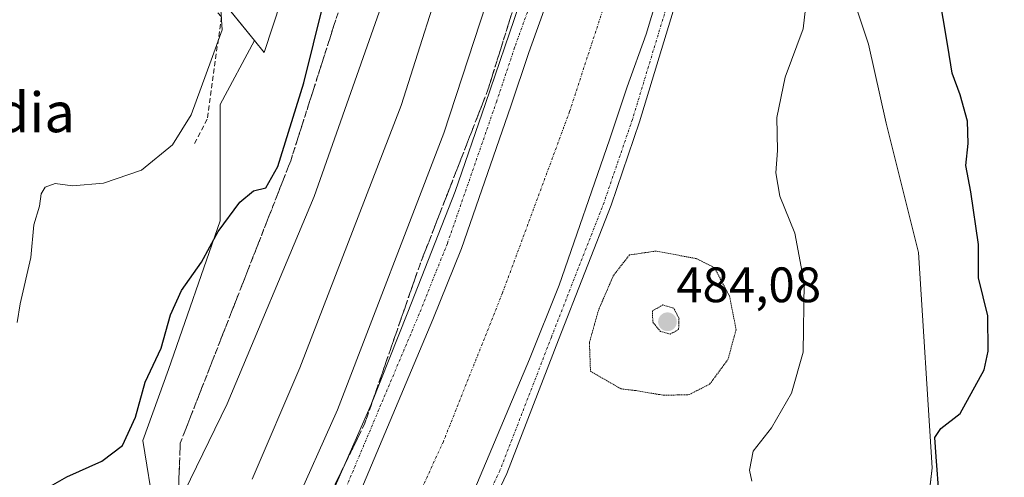
# Model space of a CAD drawing. Units: metres. Extents: x 604280 to 607735, y 4713022 to 4715387.
# Drawn here: x 605025 to 605223, y 4714928 to 4715020 of the extents above; entities that cross this region are included whole.
import ezdxf
from ezdxf.enums import TextEntityAlignment as Align

# ---------------------------------------------------------------- set-up
doc = ezdxf.new("R2010")
doc.units = ezdxf.units.M
doc.header["$MEASUREMENT"] = 0
for name, pattern in [('TRAZO_Y_PUNTO', [1, 0.5, -0.25, 0, -0.25]), ('TRAZOS2', [0.375, 0.25, -0.125]), ('TRAZOSX2', [1.5, 1, -0.5])]:
    doc.linetypes.add(name, pattern=pattern)
for name, color, linetype, lineweight in [('Camino', 19, 'Continuous', 0), ('Camino Cxs', 19, 'Continuous', 0), ('Camino eje', 39, 'TRAZO_Y_PUNTO', 13), ('Carátula', 7, 'Continuous', 5), ('Corriente artificial Cxs', 5, 'Continuous', 13), ('Corriente artificial eje', 142, 'TRAZO_Y_PUNTO', 0), ('Corriente artificial superficial', 5, 'Continuous', 13), ('Cultivos herbáceos CxS', 92, 'Continuous', 0), ('Curva de nivel maestra', 36, 'Continuous', 30), ('Curva de nivel normal', 36, 'Continuous', 0), ('Curva de nivel normal depresión', 36, 'TRAZOS2', 0), ('Matorral', 135, 'Continuous', 0), ('Matorral CxS', 135, 'Continuous', 0), ('Muro lineal', 1, 'TRAZOSX2', 13), ('Núcleo urbano', 19, 'Continuous', 0), ('Núcleo urbano CxS', 19, 'Continuous', 0), ('Pista no pavimentada', 254, 'Continuous', 13), ('Pista no pavimentada Cxs', 254, 'Continuous', 0), ('Pista pavimentada eje', 135, 'TRAZO_Y_PUNTO', 0), ('Punto de cota en terreno', 7, 'Continuous', 0), ('Rótulo de punto de cota en terreno', 19, 'Continuous', 0), ('Suelo desnudo', 252, 'Continuous', 0), ('Suelo desnudo CxS', 43, 'Continuous', 0), ('Talud superficial', 39, 'TRAZOSX2', 0), ('Texto cartográfico', 19, 'Continuous', 0)]:
    doc.layers.add(name, color=color, linetype=linetype, lineweight=lineweight)
doc.styles.add('Arial', font='txt', dxfattribs={"height": 0.2})

# ---------------------------------------------------------------- blocks, each defined once
blk = doc.blocks.new('*U151')
at = {"layer": 'Cultivos herbáceos CxS', "color": 92, "linetype": 'Continuous', "lineweight": 0}
blk.add_polyline3d([(604919.83, 4715126.62, 457.74), (604943.3, 4715113.78, 458.27), (604972.2, 4715097.97, 459.64), (605032.95, 4715063.49, 465.82), (605032.95, 4715063.49, 465.82), (605071.88, 4715015.62, 472.65), (605065, 4715002.71, 471.15), (605065, 4714979.32, 474.74), (605054.6, 4714949.43, 476), (605049.4, 4714935.14, 475.74), (605051.77, 4714920.64, 478.85)], dxfattribs=at)
blk = doc.blocks.new('*U152')
at = {"layer": 'Suelo desnudo CxS', "color": 43, "linetype": 'Continuous', "lineweight": 0}
for points in [[(605228.74, 4715180.75, 509.58), (605214.45, 4715152.16, 502.82), (605197.55, 4715124.87, 496.25), (605182.74, 4715094.11, 492.33), (605184.06, 4715092.79, 492.84), (605176.76, 4715066.39, 491.78), (605184.89, 4715051.97, 493.85), (605188.42, 4715036.08, 495.31), (605195.48, 4715014.9, 496.07), (605199.01, 4714999.01, 496.17), (605205.53, 4714972.95, 497.13), (605208.25, 4714929.6, 499.68), (605205.09, 4714902.09, 500.63)], [(605051.77, 4714920.64, 478.85), (605049.4, 4714935.14, 475.74), (605054.6, 4714949.43, 476), (605065, 4714979.32, 474.74), (605065, 4715002.71, 471.15), (605071.88, 4715015.62, 472.65), (605073.86, 4715013.19, 472.94), (605080.59, 4715033.9, 474.48), (605093.59, 4715050.8, 475.71), (605100.09, 4715076.79, 476.08), (605102.69, 4715102.78, 473.99), (605114.38, 4715135.27, 474.9), (605124.21, 4715152.64, 478.08), (605127.38, 4715172.95, 479.65), (605132.35, 4715178.92, 481.07), (605134.78, 4715177.55, 481.31), (605136.43, 4715182.68, 482.51), (605149.95, 4715195.02, 488.1), (605155.12, 4715199.75, 490.46)]]:
    blk.add_polyline3d(points, dxfattribs=at)
blk = doc.blocks.new('*U166')
at = {"layer": 'Curva de nivel normal', "color": 36, "linetype": 'Continuous', "lineweight": 0}
blk.add_polyline3d([(605024.13, 4714958.83, 470), (605024.74, 4714962.64, 470), (605026.9, 4714971.94, 470), (605027.5, 4714978.54, 470), (605028.64, 4714982.26, 470), (605028.97, 4714984.74, 470), (605029.78, 4714986.09, 470), (605031.75, 4714986.81, 470), (605035.24, 4714986.35, 470), (605041.52, 4714986.93, 470), (605049.17, 4714989.53, 470), (605055.37, 4714994.63, 470), (605059.14, 4715000.65, 470), (605063.14, 4715011.65, 470), (605065.36, 4715017.76, 470), (605065.13, 4715021.76, 470)], dxfattribs=at)
blk = doc.blocks.new('*U170')
at = {"layer": 'Curva de nivel normal', "color": 36, "linetype": 'Continuous', "lineweight": 0}
blk.add_polyline3d([(605071.44, 4714927.36, 485), (605081.03, 4714949.77, 485), (605101.43, 4715002.54, 485), (605111.38, 4715033.98, 485), (605120.63, 4715065.26, 485), (605125.07, 4715083.06, 485), (605126.98, 4715090.39, 485), (605127.96, 4715095.58, 485), (605130.16, 4715103.29, 485), (605132.22, 4715112.63, 485), (605134.98, 4715124.01, 485), (605139.82, 4715147.83, 485), (605144.13, 4715172.92, 485), (605144.81, 4715182.28, 485), (605143.53, 4715186.48, 485), (605140.79, 4715189.42, 485), (605136.62, 4715194.56, 485), (605133.88, 4715199.15, 485), (605128.55, 4715204.09, 485)], dxfattribs=at)
blk = doc.blocks.new('*U183')
at = {"layer": 'Curva de nivel normal', "color": 36, "linetype": 'Continuous', "lineweight": 0}
blk.add_polyline3d([(605055.3, 4714919.75, 480), (605066.36, 4714942.48, 480), (605083.88, 4714984.22, 480), (605099.04, 4715027.31, 480), (605111.49, 4715070.3, 480), (605121.09, 4715107.39, 480), (605126.46, 4715132, 480), (605131.15, 4715158.38, 480), (605131.97, 4715166.78, 480), (605131.5, 4715168.93, 480), (605127.66, 4715175.2, 480), (605124.37, 4715182.41, 480), (605124.63, 4715187.76, 480), (605124.93, 4715190.65, 480), (605123.65, 4715192.12, 480), (605118.17, 4715194.88, 480), (605110.08, 4715199.84, 480)], dxfattribs=at)
blk = doc.blocks.new('*U198')
at = {"layer": 'Curva de nivel maestra', "color": 36, "linetype": 'Continuous', "lineweight": 30}
blk.add_polyline3d([(605023.76, 4714921.89, 475), (605034.14, 4714927.82, 475), (605041.2, 4714930.96, 475), (605045.33, 4714934.08, 475), (605047.91, 4714939.79, 475), (605049.87, 4714946.84, 475), (605053.1, 4714953.68, 475), (605055, 4714960.41, 475), (605057.2, 4714965.32, 475), (605061.24, 4714970.99, 475), (605064.55, 4714977.15, 475), (605068.97, 4714983.06, 475), (605071.7, 4714985.39, 475), (605074.17, 4714986, 475), (605076.61, 4714990.23, 475), (605081.82, 4715007.07, 475), (605085.69, 4715022.79, 475)], dxfattribs=at)
blk = doc.blocks.new('5PATER')
at = {"layer": 'Carátula', "linetype": 'Continuous', "lineweight": 5}
h = blk.add_hatch(color=250, dxfattribs=at)
edge = h.paths.add_edge_path()
edge.add_ellipse((0, 0.01), major_axis=(-1.33, -1.34), ratio=0.999422, start_angle=0, end_angle=360)

msp = doc.modelspace()

# ---------------------------------------------------------------- linework, layer by layer
at = {"layer": 'Camino', "color": 19, "linetype": 'Continuous', "lineweight": 0}
for points in [[(605217.47, 4715349.37, 492.4), (605214.41, 4715330.14, 492.37), (605200.02, 4715232.35, 492.44), (605185.83, 4715142.79, 492.38), (605183.92, 4715132.17, 492.3), (605175.23, 4715091.48, 492.29), (605170.35, 4715071.34, 492.26), (605163.36, 4715044.62, 492.32), (605158.69, 4715029.99, 492.38), (605149.37, 4714999.28, 492.26), (605143.64, 4714982.5, 492.1), (605133.05, 4714955.38, 491.96), (605122.65, 4714928.45, 492.29), (605115.23, 4714912.75, 492.3), (605100.4, 4714879.7, 492.33), (605091.28, 4714862.31, 492.32), (605081.95, 4714844.29, 492.31), (605072.85, 4714828.63, 492.29), (605052.97, 4714790.13, 491.89), (605026.44, 4714740.26, 493.01)], [(605112.63, 4714916.83, 491.65), (605127.23, 4714951.47, 491.96), (605133.2, 4714966.39, 491.42), (605143.35, 4714995.65, 491.46), (605146.91, 4715006.32, 491.52), (605150.72, 4715016.89, 491.91), (605160.81, 4715050.53, 492.01), (605163.81, 4715061.61, 491.83), (605169.99, 4715086.67, 491.69), (605174.33, 4715104.01, 491.77), (605179.44, 4715128.93, 491.68), (605182.36, 4715145.15, 492.03), (605185.97, 4715166.32, 492.19), (605188.94, 4715181.47, 491.96), (605191.99, 4715201.5, 492.34), (605203.21, 4715277.4, 492.16), (605209.56, 4715320.72, 492.03), (605213.85, 4715349.32, 491.85)]]:
    msp.add_polyline3d(points, dxfattribs=at)
at = {"layer": 'Camino Cxs', "color": 19, "linetype": 'Continuous', "lineweight": 0}
for points in [[(605200.02, 4715232.35, 492.44), (605185.83, 4715142.79, 492.38), (605183.92, 4715132.17, 492.3), (605175.23, 4715091.48, 492.29), (605170.35, 4715071.34, 492.26), (605163.36, 4715044.62, 492.32), (605158.69, 4715029.99, 492.38), (605149.37, 4714999.28, 492.26), (605143.64, 4714982.5, 492.1), (605133.05, 4714955.38, 491.96), (605122.65, 4714928.45, 492.29), (605115.23, 4714912.75, 492.3)], [(605112.63, 4714916.83, 491.65), (605127.23, 4714951.47, 491.96), (605133.2, 4714966.39, 491.42), (605143.35, 4714995.65, 491.46), (605146.91, 4715006.32, 491.52), (605150.72, 4715016.89, 491.91), (605160.81, 4715050.53, 492.01), (605163.81, 4715061.61, 491.83), (605169.99, 4715086.67, 491.69), (605174.33, 4715104.01, 491.77), (605179.44, 4715128.93, 491.68), (605182.36, 4715145.15, 492.03), (605185.97, 4715166.32, 492.19), (605188.94, 4715181.47, 491.96), (605191.99, 4715201.5, 492.34)]]:
    msp.add_polyline3d(points, dxfattribs=at)
at = {"layer": 'Camino eje', "color": 39, "linetype": 'TRAZO_Y_PUNTO', "lineweight": 13}
msp.add_polyline3d([(605215.94, 4715349.35, 492.33), (605212.93, 4715330.36, 492.4), (605198.53, 4715232.57, 492.44), (605184.35, 4715143.04, 492.31), (605182.45, 4715132.46, 492.37), (605173.77, 4715091.82, 492.28), (605168.9, 4715071.71, 492.21), (605161.92, 4715045.04, 492.37), (605157.26, 4715030.43, 492.43), (605147.95, 4714999.74, 492.25), (605142.23, 4714983.02, 492.27), (605131.65, 4714955.93, 492.26), (605121.28, 4714929.04, 492.3), (605113.87, 4714913.38, 492.24), (605099.05, 4714880.36, 492.2), (605089.95, 4714863, 492.2), (605080.64, 4714845.01, 492.16), (605071.53, 4714829.35, 492.3), (605051.64, 4714790.83, 492.2), (605024.83, 4714741.09, 492.75)], dxfattribs=at)
at = {"layer": 'Corriente artificial Cxs', "color": 5, "linetype": 'Continuous', "lineweight": 13}
for points in [[(605093.31, 4714925.05, 491.79), (605107.81, 4714959.44, 491.77), (605113.52, 4714973.73, 491.6), (605123.47, 4715002.41, 491.73), (605127.07, 4715013.21, 492.02), (605130.77, 4715023.47, 492.02), (605140.62, 4715056.28, 491.88), (605143.47, 4715066.87, 491.72), (605149.61, 4715091.74, 491.74), (605153.85, 4715108.67, 491.55), (605158.82, 4715132.91, 491.61), (605161.68, 4715148.78, 492.29), (605166.23, 4715175.45, 492.29), (605167.5, 4715185.5, 491.88), (605167.71, 4715192.6, 491.76), (605169.19, 4715214.93, 492.28)], [(605191.99, 4715201.5, 492.34), (605188.94, 4715181.47, 491.96), (605185.97, 4715166.32, 492.19), (605182.36, 4715145.15, 492.03), (605179.44, 4715128.93, 491.68), (605174.33, 4715104.01, 491.77), (605169.99, 4715086.67, 491.69), (605166.2, 4715071.33, 492.03), (605163.81, 4715061.61, 491.83), (605160.81, 4715050.53, 492.01), (605150.72, 4715016.89, 491.91), (605146.91, 4715006.32, 491.52), (605143.35, 4714995.65, 491.46), (605133.2, 4714966.39, 491.42), (605127.23, 4714951.47, 491.96), (605112.63, 4714916.83, 491.65)]]:
    msp.add_polyline3d(points, dxfattribs=at)
at = {"layer": 'Corriente artificial eje', "color": 142, "linetype": 'TRAZO_Y_PUNTO', "lineweight": 0}
msp.add_polyline3d([(605203.37, 4715349.16, 489.47), (605200.66, 4715331.01, 489.5), (605175, 4715159.83, 489.39), (605165.74, 4715111.67, 489.39), (605157.53, 4715078.6, 489.37), (605147.74, 4715039.44, 489.37), (605135.31, 4715001.34, 489.37), (605121.81, 4714964.83, 489.39), (605109.91, 4714934.93, 489.4), (605089.27, 4714889.95, 489.4), (605060.17, 4714833.33, 489.42), (605015.98, 4714749.19, 489.39), (605014.86, 4714747.15, 489.48)], dxfattribs=at)
at = {"layer": 'Corriente artificial superficial', "color": 5, "linetype": 'Continuous', "lineweight": 13}
for points in [[(605093.31, 4714925.05, 491.79), (605107.81, 4714959.44, 491.77), (605113.52, 4714973.73, 491.6), (605123.47, 4715002.41, 491.73), (605127.07, 4715013.21, 492.02), (605130.77, 4715023.47, 492.02), (605140.62, 4715056.28, 491.88), (605143.47, 4715066.87, 491.72), (605149.61, 4715091.74, 491.74), (605153.85, 4715108.67, 491.55), (605158.82, 4715132.91, 491.61), (605161.68, 4715148.78, 492.29), (605166.23, 4715175.45, 492.29), (605167.5, 4715185.5, 491.88), (605167.71, 4715192.6, 491.76), (605169.19, 4715214.93, 492.28), (605172.75, 4715214.98, 491.69), (605182.43, 4715280.46, 492.03), (605188.78, 4715323.8, 491.74), (605192.57, 4715348.99, 491.88)], [(605213.85, 4715349.32, 491.85), (605209.56, 4715320.72, 492.03), (605203.21, 4715277.4, 492.16), (605202.18, 4715270.4, 492.28), (605191.99, 4715201.5, 492.34), (605188.94, 4715181.47, 491.96), (605185.97, 4715166.32, 492.19), (605182.36, 4715145.15, 492.03), (605179.44, 4715128.93, 491.68), (605174.33, 4715104.01, 491.77), (605169.99, 4715086.67, 491.69), (605166.2, 4715071.33, 492.03), (605163.81, 4715061.61, 491.83), (605160.81, 4715050.53, 492.01), (605150.72, 4715016.89, 491.91), (605146.91, 4715006.32, 491.52), (605143.35, 4714995.65, 491.46), (605133.2, 4714966.39, 491.42), (605127.23, 4714951.47, 491.96), (605112.63, 4714916.83, 491.65)]]:
    msp.add_polyline3d(points, dxfattribs=at)
at = {"layer": 'Cultivos herbáceos CxS', "color": 92, "linetype": 'Continuous', "lineweight": 0}
for points in [[(604919.83, 4715126.62, 457.74), (604926.63, 4715122.9, 457.79), (604943.3, 4715113.78, 458.27), (604972.2, 4715097.97, 459.64), (605032.95, 4715063.49, 465.82), (605038.91, 4715056.16, 467.17), (605071.88, 4715015.62, 472.65)], [(605071.88, 4715015.62, 472.65), (605065, 4715002.71, 471.15), (605065, 4714979.32, 474.74), (605054.6, 4714949.43, 476), (605049.4, 4714935.14, 475.74), (605051.77, 4714920.64, 478.85), (605049.64, 4714906.91, 481.24), (605050.23, 4714893.98, 483.2), (605039.47, 4714880.64, 482.57), (605029.91, 4714872.76, 482.5), (605023.68, 4714862.13, 480.84), (605011.72, 4714849.37, 476.76), (605001.57, 4714827.05, 477.98), (604989.62, 4714827.86, 475.11)]]:
    msp.add_polyline3d(points, dxfattribs=at)
at = {"layer": 'Curva de nivel maestra', "color": 36, "linetype": 'Continuous', "lineweight": 30}
msp.add_polyline3d([(605209.71, 4714923.91, 500), (605209.08, 4714931.8, 500), (605208.78, 4714935.72, 500), (605210.02, 4714937.52, 500), (605213.88, 4714940.54, 500), (605218.72, 4714949.36, 500), (605219.51, 4714953.07, 500), (605219.49, 4714960.2, 500), (605217.57, 4714967.82, 500), (605217.57, 4714974.53, 500), (605216.06, 4714985.18, 500), (605215.06, 4714990.43, 500), (605215.53, 4714994.86, 500), (605215.35, 4714999.37, 500), (605213.9, 4715004.66, 500), (605212.3, 4715009.03, 500), (605211.41, 4715014.51, 500), (605209.54, 4715025.7, 500)], dxfattribs=at)
at = {"layer": 'Curva de nivel normal', "color": 36, "linetype": 'Continuous', "lineweight": 0}
for points in [[(605070.5, 4714900.73, 490), (605088.62, 4714941.3, 490), (605110.01, 4714996.97, 490), (605121, 4715030.64, 490), (605127.12, 4715049.97, 490), (605134.22, 4715076.3, 490), (605145.24, 4715124.53, 490), (605153.69, 4715170.22, 490), (605156.13, 4715189.54, 490), (605155.5, 4715196.31, 490), (605152.96, 4715199.28, 490), (605148.37, 4715204.15, 490)], [(605171.97, 4714926.96, 495), (605171.48, 4714929.17, 495), (605172.24, 4714932.96, 495), (605175.93, 4714937.66, 495), (605179.93, 4714944.66, 495), (605182.28, 4714952.87, 495), (605182.5, 4714966.85, 495), (605180.63, 4714976.87, 495), (605177.58, 4714984.32, 495), (605176.8, 4714988.98, 495), (605177.14, 4714993.5, 495), (605177, 4715000.14, 495), (605178.71, 4715008.21, 495), (605182.29, 4715017.97, 495), (605183.96, 4715032.68, 495)]]:
    msp.add_polyline3d(points, dxfattribs=at)
at = {"layer": 'Curva de nivel normal depresión', "color": 36, "linetype": 'TRAZOS2', "lineweight": 0}
for points in [[(605154.25, 4714944.21, 490), (605159.36, 4714944.34, 490), (605163.54, 4714946.5, 490), (605167.15, 4714951.38, 490), (605168.81, 4714957.37, 490), (605167.51, 4714964.13, 490), (605164.45, 4714969.9, 490), (605160.82, 4714971.72, 490), (605152.64, 4714973.24, 490), (605147.35, 4714972.45, 490), (605144.12, 4714968.32, 490), (605141.1, 4714961.32, 490), (605139.3, 4714954.83, 490), (605139.5, 4714949.06, 490), (605145.62, 4714945.52, 490), (605148.68, 4714945.15, 490), (605154.25, 4714944.21, 490)], [(605155.53, 4714956.52, 485), (605157.24, 4714957.46, 485), (605157.32, 4714959.69, 485), (605156.27, 4714961.72, 485), (605154.05, 4714962.41, 485), (605152, 4714961.2, 485), (605152.03, 4714958.95, 485), (605153.58, 4714957.05, 485), (605155.53, 4714956.52, 485)]]:
    msp.add_polyline3d(points, dxfattribs=at)
at = {"layer": 'Matorral', "color": 135, "linetype": 'Continuous', "lineweight": 0}
msp.add_polyline3d([(605205.08, 4714902.09, 500.63), (605208.25, 4714929.6, 499.68), (605205.53, 4714972.95, 497.13), (605199.01, 4714999.01, 496.17), (605195.48, 4715014.9, 496.07), (605188.42, 4715036.08, 495.31), (605184.89, 4715051.97, 493.85), (605176.76, 4715066.39, 491.78), (605184.06, 4715092.79, 492.84), (605182.74, 4715094.11, 492.33), (605197.55, 4715124.87, 496.25), (605214.45, 4715152.16, 502.82), (605228.74, 4715180.75, 509.58)], dxfattribs=at)
at = {"layer": 'Matorral CxS', "color": 135, "linetype": 'Continuous', "lineweight": 0}
msp.add_polyline3d([(605205.09, 4714902.09, 500.63), (605208.25, 4714929.6, 499.68), (605205.53, 4714972.95, 497.13), (605199.01, 4714999.01, 496.17), (605195.48, 4715014.9, 496.07), (605188.42, 4715036.08, 495.31), (605184.89, 4715051.97, 493.85), (605176.76, 4715066.39, 491.78), (605184.06, 4715092.79, 492.84), (605182.74, 4715094.11, 492.33), (605197.55, 4715124.87, 496.25), (605214.45, 4715152.16, 502.82), (605228.74, 4715180.75, 509.58)], dxfattribs=at)
at = {"layer": 'Muro lineal', "color": 1, "linetype": 'TRAZOSX2', "lineweight": 13}
msp.add_polyline3d([(605018.49, 4715094, 464.54), (605045.94, 4715065.41, 467.49), (605035.88, 4715052.16, 467.58), (605040.98, 4715043.54, 466.45), (605044.81, 4715041.46, 466.68), (605050.88, 4715037.15, 468.29), (605065.24, 4715020.38, 469.55), (605062.36, 4714999.78, 470.73), (605059.64, 4714994.52, 470.64)], dxfattribs=at)
at = {"layer": 'Núcleo urbano', "color": 19, "linetype": 'Continuous', "lineweight": 0}
for points in [[(605071.88, 4715015.62, 472.65), (605073.86, 4715013.19, 472.94), (605080.59, 4715033.9, 474.48), (605089.97, 4715046.09, 475.31), (605093.59, 4715050.8, 475.71), (605100.09, 4715076.79, 476.08), (605102.69, 4715102.78, 473.99), (605114.38, 4715135.27, 474.9), (605124.21, 4715152.64, 478.08), (605127.38, 4715172.95, 479.65), (605132.35, 4715178.92, 481.07), (605134.78, 4715177.55, 481.31), (605136.43, 4715182.68, 482.51), (605149.94, 4715195.02, 488.1), (605155.12, 4715199.75, 490.46)], [(604919.83, 4715126.62, 457.74), (604926.63, 4715122.9, 457.79), (604943.3, 4715113.78, 458.27), (604972.2, 4715097.97, 459.64), (605032.95, 4715063.49, 465.82), (605038.91, 4715056.16, 467.17), (605071.88, 4715015.62, 472.65)]]:
    msp.add_polyline3d(points, dxfattribs=at)
at = {"layer": 'Núcleo urbano CxS', "color": 19, "linetype": 'Continuous', "lineweight": 0}
msp.add_polyline3d([(605155.12, 4715199.75, 490.46), (605149.95, 4715195.02, 488.1), (605136.43, 4715182.68, 482.51), (605134.78, 4715177.55, 481.31), (605132.35, 4715178.92, 481.07), (605127.38, 4715172.95, 479.65), (605124.21, 4715152.64, 478.08), (605114.38, 4715135.27, 474.9), (605102.69, 4715102.78, 473.99), (605100.09, 4715076.79, 476.08), (605093.59, 4715050.8, 475.71), (605080.59, 4715033.9, 474.48), (605073.86, 4715013.19, 472.94), (605071.88, 4715015.62, 472.65), (605071.88, 4715015.62, 472.65), (605032.95, 4715063.49, 465.82), (604972.2, 4715097.97, 459.64), (604943.3, 4715113.78, 458.27), (604919.83, 4715126.62, 457.74)], dxfattribs=at)
at = {"layer": 'Pista no pavimentada', "color": 254, "linetype": 'Continuous', "lineweight": 13}
for points in [[(605081.19, 4714910.22, 491.98), (605095.35, 4714942.34, 491.82), (605102.74, 4714960.93, 491.72), (605112.25, 4714985.23, 492), (605118.37, 4715002.96, 491.64), (605125.13, 4715022.81, 491.86), (605128.72, 4715035.47, 491.93), (605136.75, 4715062.11, 492.12), (605139.91, 4715075.17, 491.77), (605152.81, 4715131.19, 491.84), (605156.61, 4715152.95, 492.16), (605162.51, 4715185.2, 492.2), (605162.93, 4715196.48, 492.09), (605163.36, 4715213.16, 492.15), (605164.9, 4715220.44, 492.54), (605167.63, 4715228.41, 492.12), (605170.14, 4715247.29, 492.35), (605173.75, 4715269.76, 492.12), (605183.48, 4715329.65, 491.89), (605186.36, 4715348.9, 492.06)], [(605192.57, 4715348.99, 491.88), (605188.78, 4715323.8, 491.74), (605182.43, 4715280.46, 492.03), (605172.75, 4715214.98, 491.69), (605169.19, 4715214.93, 492.28), (605167.71, 4715192.6, 491.76), (605167.5, 4715185.5, 491.88), (605166.23, 4715175.45, 492.29), (605161.68, 4715148.78, 492.29), (605158.82, 4715132.91, 491.61), (605153.85, 4715108.67, 491.55), (605149.61, 4715091.74, 491.74), (605143.47, 4715066.87, 491.72), (605140.62, 4715056.28, 491.88), (605130.77, 4715023.47, 492.02), (605127.07, 4715013.21, 492.02), (605123.47, 4715002.41, 491.73), (605113.52, 4714973.73, 491.6), (605107.81, 4714959.44, 491.77), (605093.31, 4714925.05, 491.79)]]:
    msp.add_polyline3d(points, dxfattribs=at)
at = {"layer": 'Pista no pavimentada Cxs', "color": 254, "linetype": 'Continuous', "lineweight": 0}
for points in [[(605169.19, 4715214.93, 492.28), (605167.71, 4715192.6, 491.76), (605167.5, 4715185.5, 491.88), (605166.23, 4715175.45, 492.29), (605161.68, 4715148.78, 492.29), (605158.82, 4715132.91, 491.61), (605153.85, 4715108.67, 491.55), (605149.61, 4715091.74, 491.74), (605143.47, 4715066.87, 491.72), (605140.62, 4715056.28, 491.88), (605130.77, 4715023.47, 492.02), (605127.07, 4715013.21, 492.02), (605123.47, 4715002.41, 491.73), (605113.52, 4714973.73, 491.6), (605107.81, 4714959.44, 491.77), (605093.31, 4714925.05, 491.79)], [(605081.19, 4714910.22, 491.98), (605095.35, 4714942.34, 491.82), (605102.74, 4714960.93, 491.72), (605112.25, 4714985.23, 492), (605118.37, 4715002.96, 491.64), (605125.13, 4715022.81, 491.86), (605128.72, 4715035.47, 491.93), (605136.75, 4715062.11, 492.12), (605139.91, 4715075.17, 491.77), (605152.81, 4715131.19, 491.84), (605156.61, 4715152.95, 492.16), (605162.51, 4715185.2, 492.2), (605162.93, 4715196.48, 492.09), (605163.36, 4715213.16, 492.15)]]:
    msp.add_polyline3d(points, dxfattribs=at)
at = {"layer": 'Pista pavimentada eje', "color": 135, "linetype": 'TRAZO_Y_PUNTO', "lineweight": 0}
msp.add_polyline3d([(605189.53, 4715348.94, 492.3), (605185.82, 4715324.24, 492.36), (605179.47, 4715280.9, 492.38), (605172.02, 4715230.52, 492.31), (605167.67, 4715218.83, 492.35), (605165.66, 4715206.97, 492.28), (605164.71, 4715192.74, 492.25), (605164.5, 4715185.74, 492.31), (605163.26, 4715175.89, 492.3), (605158.72, 4715149.3, 492.28), (605155.87, 4715133.47, 492.19), (605150.92, 4715109.34, 492.23), (605146.7, 4715092.46, 492.22), (605140.57, 4715067.62, 492.16), (605137.73, 4715057.1, 492.17), (605127.92, 4715024.41, 492.17), (605124.23, 4715014.19, 492.11), (605120.63, 4715003.38, 492.05), (605110.71, 4714974.78, 492.16), (605105.03, 4714960.58, 492.08), (605090.55, 4714926.22, 492.15)], dxfattribs=at)
at = {"layer": 'Suelo desnudo', "color": 252, "linetype": 'Continuous', "lineweight": 0}
for points in [[(605071.88, 4715015.62, 472.65), (605073.86, 4715013.19, 472.94), (605080.59, 4715033.9, 474.48), (605089.97, 4715046.09, 475.31), (605093.59, 4715050.8, 475.71), (605100.09, 4715076.79, 476.08), (605102.69, 4715102.78, 473.99), (605114.38, 4715135.27, 474.9), (605124.21, 4715152.64, 478.08), (605127.38, 4715172.95, 479.65), (605132.35, 4715178.92, 481.07), (605134.78, 4715177.55, 481.31), (605136.43, 4715182.68, 482.51), (605149.94, 4715195.02, 488.1), (605155.12, 4715199.75, 490.46)], [(605205.08, 4714902.09, 500.63), (605208.25, 4714929.6, 499.68), (605205.53, 4714972.95, 497.13), (605199.01, 4714999.01, 496.17), (605195.48, 4715014.9, 496.07), (605188.42, 4715036.08, 495.31), (605184.89, 4715051.97, 493.85), (605176.76, 4715066.39, 491.78), (605184.06, 4715092.79, 492.84), (605182.74, 4715094.11, 492.33), (605197.55, 4715124.87, 496.25), (605214.45, 4715152.16, 502.82), (605228.74, 4715180.75, 509.58)], [(605071.88, 4715015.62, 472.65), (605065, 4715002.71, 471.15), (605065, 4714979.32, 474.74), (605054.6, 4714949.43, 476), (605049.4, 4714935.14, 475.74), (605051.77, 4714920.64, 478.85), (605049.64, 4714906.91, 481.24), (605050.23, 4714893.98, 483.2), (605039.47, 4714880.64, 482.57), (605029.91, 4714872.76, 482.5), (605023.68, 4714862.13, 480.84), (605011.72, 4714849.37, 476.76), (605001.57, 4714827.05, 477.98), (604989.62, 4714827.86, 475.11)]]:
    msp.add_polyline3d(points, dxfattribs=at)
at = {"layer": 'Talud superficial', "color": 39, "linetype": 'TRAZOSX2', "lineweight": 0}
for points in [[(605160.98, 4715197.9, 476.36), (605137.97, 4715177.57, 476.36), (605131.44, 4715146.87, 476.36), (605119.68, 4715110.94, 476.36), (605099.42, 4715057.38, 476.36), (605093.98, 4715038.25, 476.36), (605094.92, 4715030.17, 476.36), (605089.62, 4715024.07, 476.36), (605079.17, 4714991.41, 476.36), (605056.95, 4714934.59, 476.36), (605055.65, 4714899.32, 476.36), (605041.93, 4714875.15, 476.36), (605011.22, 4714843.14, 476.36), (605003.79, 4714826.34, 476.36), (605000.77, 4714813.1, 476.36), (604997.5, 4714785.66, 476.36), (604991.62, 4714759.54, 476.36), (605001.91, 4714756.82, 476.36)], [(605156.57, 4715163.65, 491.99), (605150.87, 4715128.48, 491.99), (605146.95, 4715103, 491.99), (605137.15, 4715065.77, 491.99), (605128.66, 4715037.03, 491.99), (605118.86, 4715005.68, 491.99), (605105.14, 4714970.41, 491.99), (605094.03, 4714938.4, 491.99), (605079.66, 4714909.01, 491.99), (605067.9, 4714880.92, 491.99), (605050.25, 4714849.57, 491.99), (605035.88, 4714820.83, 491.99), (605016.28, 4714786.87, 491.99), (605001.91, 4714756.82, 491.99)], [(605056.66, 4714926.75, 478.94), (605056.73, 4714928.71, 478.62), (605056.81, 4714930.67, 478.31), (605056.88, 4714932.63, 478), (605056.95, 4714934.59, 477.77), (605057.67, 4714936.42, 477.8), (605058.38, 4714938.26, 477.77), (605059.1, 4714940.09, 477.75), (605059.82, 4714941.92, 477.68), (605060.53, 4714943.75, 477.57), (605061.25, 4714945.59, 477.54), (605061.97, 4714947.42, 477.58), (605062.68, 4714949.25, 477.63), (605063.4, 4714951.09, 477.63), (605064.12, 4714952.92, 477.55), (605064.83, 4714954.75, 477.43), (605065.55, 4714956.58, 477.28), (605066.27, 4714958.42, 477.08), (605066.98, 4714960.25, 477.11), (605067.7, 4714962.08, 477.18), (605068.42, 4714963.92, 477.2), (605069.14, 4714965.75, 477.16), (605069.85, 4714967.58, 477.05), (605070.57, 4714969.42, 476.87), (605071.29, 4714971.25, 476.65), (605072, 4714973.08, 476.52), (605072.72, 4714974.91, 476.55), (605073.44, 4714976.75, 476.55), (605074.15, 4714978.58, 476.47), (605074.87, 4714980.41, 476.29), (605075.59, 4714982.25, 476.05), (605076.3, 4714984.08, 475.73), (605077.02, 4714985.91, 475.61), (605077.74, 4714987.74, 475.64), (605078.45, 4714989.58, 475.85), (605079.17, 4714991.41, 476.17), (605079.75, 4714993.22, 476.42), (605080.33, 4714995.04, 476.51), (605080.91, 4714996.85, 476.49), (605081.49, 4714998.67, 476.38), (605082.07, 4715000.48, 476.21), (605082.65, 4715002.3, 476.05), (605083.23, 4715004.11, 475.93), (605083.81, 4715005.93, 475.9), (605084.39, 4715007.74, 475.87), (605084.98, 4715009.55, 475.86), (605085.56, 4715011.37, 475.86), (605086.14, 4715013.18, 475.82), (605086.72, 4715015, 475.85), (605087.3, 4715016.81, 475.93), (605087.88, 4715018.63, 475.98), (605088.46, 4715020.44, 476.01)], [(605123.47, 4715020.43, 491.64), (605122.9, 4715018.59, 491.73), (605122.32, 4715016.74, 491.78), (605121.74, 4715014.9, 491.85), (605121.17, 4715013.06, 491.82), (605120.59, 4715011.21, 491.69), (605120.01, 4715009.37, 491.6), (605119.44, 4715007.52, 491.54), (605118.86, 4715005.68, 491.52), (605118.14, 4715003.82, 491.51), (605117.42, 4715001.97, 491.57), (605116.69, 4715000.11, 491.7), (605115.97, 4714998.25, 491.72), (605115.25, 4714996.4, 491.62), (605114.53, 4714994.54, 491.6), (605113.81, 4714992.69, 491.61), (605113.08, 4714990.83, 491.64), (605112.36, 4714988.97, 491.73), (605111.64, 4714987.12, 491.82), (605110.92, 4714985.26, 491.72), (605110.19, 4714983.4, 491.62), (605109.47, 4714981.55, 491.49), (605108.75, 4714979.69, 491.44), (605108.03, 4714977.84, 491.46), (605107.31, 4714975.98, 491.56), (605106.58, 4714974.12, 491.74), (605105.86, 4714972.27, 491.62), (605105.14, 4714970.41, 491.46), (605104.49, 4714968.53, 491.38), (605103.83, 4714966.64, 491.33), (605103.18, 4714964.76, 491.35), (605102.53, 4714962.88, 491.44), (605101.87, 4714961, 491.58), (605101.22, 4714959.11, 491.71), (605100.57, 4714957.23, 491.64), (605099.91, 4714955.35, 491.57), (605099.26, 4714953.46, 491.56), (605098.6, 4714951.58, 491.57), (605097.95, 4714949.7, 491.65), (605097.3, 4714947.81, 491.77), (605096.64, 4714945.93, 491.88), (605095.99, 4714944.05, 491.89), (605095.34, 4714942.17, 491.83), (605094.68, 4714940.28, 491.79), (605094.03, 4714938.4, 491.81), (605093.18, 4714936.67, 491.79), (605092.34, 4714934.94, 491.85), (605091.49, 4714933.21, 491.97), (605090.65, 4714931.48, 491.8), (605089.8, 4714929.76, 491.7), (605088.96, 4714928.03, 491.67), (605088.11, 4714926.3, 491.7)]]:
    msp.add_polyline3d(points, dxfattribs=at)

# ---------------------------------------------------------------- block references
at = {"layer": 'Cultivos herbáceos CxS', "color": 92, "linetype": 'Continuous', "lineweight": 0}
msp.add_blockref('*U151', (0, 0), dxfattribs=at)
at = {"layer": 'Curva de nivel maestra', "color": 36, "linetype": 'Continuous', "lineweight": 30}
msp.add_blockref('*U198', (0, 0), dxfattribs=at)
at = {"layer": 'Curva de nivel normal', "color": 36, "linetype": 'Continuous', "lineweight": 0}
for name in ['*U183', '*U170', '*U166']:
    msp.add_blockref(name, (0, 0), dxfattribs=at)
at = {"layer": 'Punto de cota en terreno', "linetype": 'Continuous', "lineweight": 0}
msp.add_blockref('5PATER', (605155, 4714959, 484.08), dxfattribs=at)
at = {"layer": 'Suelo desnudo CxS', "color": 43, "linetype": 'Continuous', "lineweight": 0}
msp.add_blockref('*U152', (0, 0), dxfattribs=at)

# ---------------------------------------------------------------- texts
at = {"layer": 'Rótulo de punto de cota en terreno', "color": 19, "linetype": 'Continuous', "lineweight": 0, "style": 'Arial'}
msp.add_text('484,08', height=7, dxfattribs=at).set_placement((605156.76, 4714960.76), align=Align.BOTTOM_LEFT)
at = {"layer": 'Texto cartográfico', "color": 19, "linetype": 'Continuous', "lineweight": 0, "style": 'Arial'}
msp.add_text('Artadia', height=8, dxfattribs=at).set_placement((605017.22, 4715001.16), align=Align.MIDDLE_CENTER)

doc.saveas('drawing.dxf')
